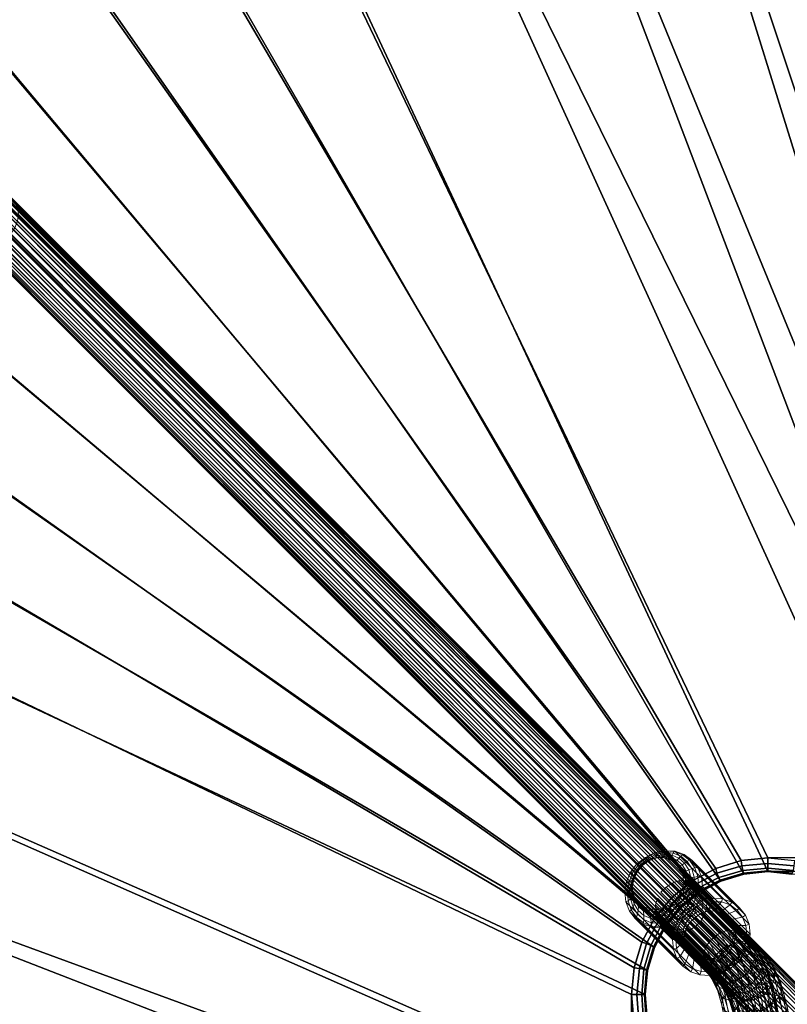
# Model space of a CAD drawing. Units: metres. Extents: x -0.35 to 0.35, y -0.35 to 0.35.
# Drawn here: x -0.185 to -0.072, y 0.073 to 0.218 of the extents above; entities that cross this region are included whole.
import ezdxf

# ---------------------------------------------------------------- set-up
doc = ezdxf.new("R2010")
doc.units = ezdxf.units.M
for name, color, linetype in [('72_CMAN_INSERT', 7, 'Continuous'), ('72_CMAN_TAVOLINISALOTTO_D2_ANY', 251, 'Continuous'), ('72_CMAN_TAVOLINISALOTTO_D3_STRUCTURE', 7, 'Continuous'), ('72_CMAN_TAVOLINISALOTTO_D3_TOP2', 7, 'Continuous')]:
    doc.layers.add(name, color=color, linetype=linetype)

# ---------------------------------------------------------------- blocks, each defined once
blk = doc.blocks.new('72CMAN_TAVOLINISALOTTO_D3_LEG_TWIN_2')
at = {"lineweight": 0, "invisible_edges": 10}
for points in [[(-0.28402, 0.28897, 0.38296), (-0.28487, 0.28838, 0.38305), (-0.27961, 0.28807, 0.38116), (-0.28029, 0.28871, 0.38161)], [(-0.28306, 0.28931, 0.38275), (-0.28402, 0.28897, 0.38296), (-0.28029, 0.28871, 0.38161), (-0.28113, 0.28916, 0.38205)], [(-0.28306, 0.28931, 0.38275), (-0.28306, 0.28931, 0.38275), (-0.28113, 0.28916, 0.38205), (-0.28207, 0.28937, 0.38244)], [(-0.28565, 0.28767, 0.38308), (-0.28616, 0.28677, 0.38295), (-0.27892, 0.2863, 0.38033), (-0.27916, 0.28724, 0.38072)], [(-0.28487, 0.28838, 0.38305), (-0.28565, 0.28767, 0.38308), (-0.27916, 0.28724, 0.38072), (-0.27961, 0.28807, 0.38116)], [(-0.28646, 0.2858, 0.38272), (-0.28649, 0.28481, 0.38239), (-0.27927, 0.28434, 0.37978), (-0.27897, 0.28531, 0.38001)], [(-0.28616, 0.28677, 0.38295), (-0.28646, 0.2858, 0.38272), (-0.27897, 0.28531, 0.38001), (-0.27892, 0.2863, 0.38033)], [(-0.28649, 0.28481, 0.38239), (-0.28628, 0.28387, 0.382), (-0.27978, 0.28344, 0.37965), (-0.27927, 0.28434, 0.37978)], [(-0.28628, 0.28387, 0.382), (-0.28581, 0.28305, 0.38156), (-0.28051, 0.2827, 0.37964), (-0.27978, 0.28344, 0.37965)], [(-0.28581, 0.28305, 0.38156), (-0.28513, 0.2824, 0.38111), (-0.28139, 0.28215, 0.37975), (-0.28051, 0.2827, 0.37964)], [(-0.28513, 0.2824, 0.38111), (-0.28429, 0.28196, 0.38068), (-0.28236, 0.28182, 0.37997), (-0.28139, 0.28215, 0.37975)], [(-0.28429, 0.28196, 0.38068), (-0.28335, 0.28176, 0.38029), (-0.28335, 0.28176, 0.38029), (-0.28236, 0.28182, 0.37997)]]:
    blk.add_3dface(points, dxfattribs=at)
at = {"lineweight": 0}
mesh = blk.add_polymesh((2, 25), dxfattribs=at)
for k, corner in enumerate([(-0.41403, 0.412, 0.02901), (-0.41417, 0.41296, 0.02939), (-0.41399, 0.41395, 0.02966), (-0.41359, 0.41489, 0.02984), (-0.41301, 0.41576, 0.02994), (-0.41225, 0.41646, 0.02992), (-0.41134, 0.41694, 0.02977), (-0.41035, 0.41716, 0.02952), (-0.40937, 0.41712, 0.02917), (-0.40846, 0.41682, 0.02877), (-0.40768, 0.41629, 0.02833), (-0.40707, 0.41558, 0.02788), (-0.40667, 0.41472, 0.02746), (-0.40654, 0.41375, 0.02709), (-0.40666, 0.41276, 0.0268), (-0.40706, 0.41182, 0.02661), (-0.40767, 0.41097, 0.02653), (-0.40844, 0.41028, 0.02656), (-0.40936, 0.40981, 0.02671), (-0.41034, 0.40958, 0.02696), (-0.41132, 0.4096, 0.0273), (-0.41224, 0.40988, 0.0277), (-0.41302, 0.41041, 0.02814), (-0.4136, 0.41115, 0.02859), (-0.41403, 0.412, 0.02901), (-0.29404, 0.29204, 0.38153), (-0.29418, 0.293, 0.38189), (-0.294, 0.29399, 0.38216), (-0.2936, 0.29494, 0.38235), (-0.29303, 0.2958, 0.38244), (-0.29226, 0.2965, 0.38242), (-0.29135, 0.29698, 0.38228), (-0.29037, 0.29721, 0.38202), (-0.28939, 0.29716, 0.38168), (-0.28848, 0.29686, 0.38127), (-0.2877, 0.29633, 0.38083), (-0.28708, 0.29562, 0.38038), (-0.28668, 0.29476, 0.37996), (-0.28655, 0.29379, 0.37959), (-0.28668, 0.2928, 0.3793), (-0.28708, 0.29186, 0.37912), (-0.28768, 0.29102, 0.37904), (-0.28846, 0.29032, 0.37907), (-0.28937, 0.28985, 0.37921), (-0.29035, 0.28962, 0.37947), (-0.29134, 0.28964, 0.3798), (-0.29226, 0.28992, 0.38021), (-0.29303, 0.29045, 0.38065), (-0.29362, 0.29119, 0.38109), (-0.29404, 0.29204, 0.38153)]):
    mesh.set_mesh_vertex(divmod(k, 25), corner)
mesh = blk.add_polymesh((2, 25), dxfattribs=at)
for k, corner in enumerate([(-0.39163, 0.38957, 0.01395), (-0.39177, 0.39054, 0.01432), (-0.39163, 0.39153, 0.0146), (-0.3912, 0.39246, 0.01477), (-0.39062, 0.39333, 0.01487), (-0.38982, 0.39413, 0.01487), (-0.38891, 0.39461, 0.01472), (-0.38792, 0.39482, 0.01446), (-0.38693, 0.39479, 0.01412), (-0.38601, 0.39451, 0.01372), (-0.38522, 0.39398, 0.01328), (-0.38462, 0.39326, 0.01283), (-0.38424, 0.39238, 0.01241), (-0.38411, 0.39142, 0.01204), (-0.38424, 0.39042, 0.01175), (-0.38461, 0.38947, 0.01155), (-0.38526, 0.38853, 0.01145), (-0.38605, 0.38785, 0.0115), (-0.38696, 0.38737, 0.01164), (-0.38795, 0.38715, 0.01189), (-0.38893, 0.38717, 0.01223), (-0.38985, 0.38746, 0.01264), (-0.39064, 0.38798, 0.01308), (-0.39125, 0.3887, 0.01352), (-0.39163, 0.38957, 0.01395), (-0.26376, 0.26185, 0.39042), (-0.26395, 0.2628, 0.39081), (-0.2638, 0.26379, 0.39109), (-0.26343, 0.26474, 0.3913), (-0.26282, 0.2656, 0.39138), (-0.26205, 0.26627, 0.39135), (-0.26113, 0.26674, 0.39119), (-0.26015, 0.26696, 0.39094), (-0.25917, 0.26693, 0.39059), (-0.25825, 0.26665, 0.39019), (-0.25745, 0.26615, 0.38974), (-0.25686, 0.26542, 0.3893), (-0.25652, 0.26454, 0.38888), (-0.25633, 0.26358, 0.38849), (-0.25646, 0.26259, 0.3882), (-0.25684, 0.26164, 0.388), (-0.25744, 0.2608, 0.38792), (-0.25823, 0.26011, 0.38796), (-0.25914, 0.25964, 0.38811), (-0.26013, 0.25942, 0.38836), (-0.26111, 0.25945, 0.38871), (-0.26203, 0.25972, 0.38911), (-0.26284, 0.26024, 0.38956), (-0.26342, 0.26096, 0.39), (-0.26376, 0.26185, 0.39042)]):
    mesh.set_mesh_vertex(divmod(k, 25), corner)
mesh = blk.add_polymesh((2, 24), dxfattribs=dict(at, n_close=True))
for k, corner in enumerate([(-0.28379, 0.29094, 0.4063), (-0.28516, 0.29022, 0.40652), (-0.28641, 0.28929, 0.40663), (-0.28735, 0.28805, 0.40653), (-0.28795, 0.28664, 0.40625), (-0.28819, 0.28516, 0.40584), (-0.28805, 0.2837, 0.4053), (-0.28753, 0.28237, 0.40468), (-0.28667, 0.28125, 0.40401), (-0.28551, 0.28044, 0.40335), (-0.28415, 0.27999, 0.40274), (-0.28269, 0.2799, 0.40222), (-0.28121, 0.28018, 0.40181), (-0.27981, 0.28082, 0.40156), (-0.27861, 0.28181, 0.40149), (-0.27767, 0.28305, 0.40159), (-0.27705, 0.28446, 0.40186), (-0.27681, 0.28594, 0.40227), (-0.27695, 0.2874, 0.40281), (-0.27748, 0.28872, 0.40344), (-0.27835, 0.28983, 0.4041), (-0.27948, 0.29067, 0.40476), (-0.28083, 0.29114, 0.40538), (-0.28231, 0.29117, 0.40588), (-0.29078, 0.29792, 0.38553), (-0.29215, 0.2972, 0.38575), (-0.29339, 0.29627, 0.38585), (-0.29434, 0.29503, 0.38576), (-0.29493, 0.29362, 0.38548), (-0.29517, 0.29214, 0.38506), (-0.29503, 0.29068, 0.38453), (-0.29451, 0.28935, 0.3839), (-0.29365, 0.28823, 0.38324), (-0.2925, 0.28742, 0.38258), (-0.29113, 0.28697, 0.38197), (-0.28967, 0.28688, 0.38145), (-0.28819, 0.28716, 0.38104), (-0.28679, 0.28781, 0.38079), (-0.28559, 0.2888, 0.38072), (-0.28465, 0.29003, 0.38082), (-0.28403, 0.29144, 0.38108), (-0.28379, 0.29292, 0.3815), (-0.28393, 0.29438, 0.38204), (-0.28446, 0.29571, 0.38266), (-0.28533, 0.29682, 0.38333), (-0.28647, 0.29765, 0.38399), (-0.28782, 0.29813, 0.3846), (-0.28929, 0.29816, 0.38511)]):
    mesh.set_mesh_vertex(divmod(k, 24), corner)
mesh = blk.add_polymesh((13, 7), dxfattribs=at)
for k, corner in enumerate([(-0.28403, 0.29144, 0.38108), (-0.28464, 0.29153, 0.38101), (-0.28522, 0.29164, 0.38083), (-0.28574, 0.29178, 0.38054), (-0.28618, 0.29194, 0.38016), (-0.28655, 0.2921, 0.37968), (-0.28668, 0.2928, 0.3793), (-0.28379, 0.29292, 0.3815), (-0.28435, 0.29298, 0.3814), (-0.28493, 0.29299, 0.38119), (-0.28545, 0.29301, 0.38086), (-0.2859, 0.29306, 0.38044), (-0.28627, 0.29312, 0.37993), (-0.28655, 0.29379, 0.37959), (-0.28393, 0.29438, 0.38204), (-0.28446, 0.2944, 0.38191), (-0.28499, 0.29433, 0.38166), (-0.28548, 0.29424, 0.38128), (-0.28591, 0.29417, 0.38081), (-0.28626, 0.29415, 0.38028), (-0.28668, 0.29476, 0.37996), (-0.28446, 0.29571, 0.38266), (-0.28491, 0.2957, 0.3825), (-0.28537, 0.29556, 0.38221), (-0.28581, 0.29537, 0.38178), (-0.2862, 0.29521, 0.38126), (-0.28653, 0.29511, 0.38069), (-0.28708, 0.29562, 0.38038), (-0.28533, 0.29682, 0.38333), (-0.28567, 0.2968, 0.38313), (-0.28604, 0.2966, 0.38278), (-0.28641, 0.29634, 0.3823), (-0.28674, 0.2961, 0.38174), (-0.28704, 0.29595, 0.38115), (-0.2877, 0.29633, 0.38083), (-0.28647, 0.29765, 0.38399), (-0.2867, 0.2976, 0.38375), (-0.28696, 0.29737, 0.38335), (-0.28724, 0.29707, 0.38283), (-0.28751, 0.29679, 0.38223), (-0.28777, 0.2966, 0.38161), (-0.28848, 0.29686, 0.38127), (-0.28782, 0.29813, 0.3846), (-0.28793, 0.29808, 0.38432), (-0.28807, 0.29783, 0.38388), (-0.28825, 0.29751, 0.38332), (-0.28845, 0.29721, 0.38269), (-0.28866, 0.29702, 0.38205), (-0.28939, 0.29716, 0.38168), (-0.28929, 0.29816, 0.38511), (-0.28927, 0.29818, 0.38481), (-0.28929, 0.29795, 0.38433), (-0.28937, 0.29765, 0.38374), (-0.28949, 0.29736, 0.38309), (-0.28965, 0.29718, 0.38244), (-0.29037, 0.29721, 0.38202), (-0.29078, 0.29792, 0.38553), (-0.29063, 0.2979, 0.38517), (-0.29053, 0.2977, 0.38467), (-0.29052, 0.29744, 0.38406), (-0.29057, 0.29721, 0.3834), (-0.29068, 0.29707, 0.38275), (-0.29135, 0.29698, 0.38228), (-0.29215, 0.2972, 0.38575), (-0.29191, 0.29724, 0.38538), (-0.29171, 0.2971, 0.38486), (-0.29162, 0.29692, 0.38425), (-0.2916, 0.29676, 0.3836), (-0.29167, 0.29668, 0.38295), (-0.29226, 0.2965, 0.38242), (-0.29339, 0.29627, 0.38585), (-0.29303, 0.29629, 0.38544), (-0.29276, 0.29622, 0.38492), (-0.29259, 0.29613, 0.38432), (-0.29252, 0.29607, 0.38368), (-0.29256, 0.29606, 0.38304), (-0.29303, 0.2958, 0.38244), (-0.29434, 0.29503, 0.38576), (-0.29393, 0.29509, 0.38534), (-0.2936, 0.29511, 0.38483), (-0.29338, 0.29513, 0.38424), (-0.29327, 0.29517, 0.38363), (-0.29328, 0.29524, 0.38301), (-0.2936, 0.29494, 0.38235), (-0.29493, 0.29362, 0.38548), (-0.29449, 0.2937, 0.38506), (-0.29414, 0.29381, 0.38458), (-0.2939, 0.29396, 0.38403), (-0.29378, 0.29412, 0.38345), (-0.29378, 0.29429, 0.38286), (-0.294, 0.29399, 0.38216)]):
    mesh.set_mesh_vertex(divmod(k, 7), corner)
mesh = blk.add_polymesh((13, 7), dxfattribs=at)
for k, corner in enumerate([(-0.28403, 0.29144, 0.38108), (-0.28464, 0.29153, 0.38101), (-0.28522, 0.29164, 0.38083), (-0.28574, 0.29178, 0.38054), (-0.28618, 0.29194, 0.38016), (-0.28655, 0.2921, 0.37968), (-0.28668, 0.2928, 0.3793), (-0.28465, 0.29003, 0.38082), (-0.28522, 0.29015, 0.38074), (-0.28578, 0.29036, 0.38059), (-0.28629, 0.29063, 0.38034), (-0.28672, 0.29092, 0.37999), (-0.28707, 0.29117, 0.37955), (-0.28708, 0.29186, 0.37912), (-0.28559, 0.2888, 0.38072), (-0.28611, 0.28895, 0.38064), (-0.28662, 0.28924, 0.3805), (-0.28707, 0.28963, 0.38027), (-0.28746, 0.29004, 0.37994), (-0.28779, 0.29038, 0.37952), (-0.28768, 0.29102, 0.37904), (-0.28679, 0.28781, 0.38079), (-0.28724, 0.288, 0.3807), (-0.28766, 0.28837, 0.38056), (-0.28804, 0.28885, 0.38033), (-0.28838, 0.28936, 0.38002), (-0.28867, 0.28977, 0.37962), (-0.28846, 0.29032, 0.37907), (-0.28819, 0.28716, 0.38104), (-0.28852, 0.28735, 0.38091), (-0.28884, 0.28778, 0.38076), (-0.28913, 0.28834, 0.38053), (-0.2894, 0.28893, 0.38022), (-0.28964, 0.2894, 0.37982), (-0.28937, 0.28985, 0.37921), (-0.28967, 0.28688, 0.38145), (-0.28988, 0.28706, 0.38127), (-0.29007, 0.28753, 0.38109), (-0.29027, 0.28814, 0.38085), (-0.29046, 0.28878, 0.38053), (-0.29066, 0.2893, 0.38013), (-0.29035, 0.28962, 0.37947), (-0.29113, 0.28697, 0.38197), (-0.29122, 0.28715, 0.38175), (-0.29129, 0.28764, 0.38154), (-0.29138, 0.28827, 0.38126), (-0.29149, 0.28892, 0.38093), (-0.29163, 0.28946, 0.38051), (-0.29134, 0.28964, 0.3798), (-0.2925, 0.28742, 0.38258), (-0.29244, 0.28763, 0.38233), (-0.29239, 0.2881, 0.38206), (-0.29239, 0.28871, 0.38175), (-0.29242, 0.28935, 0.38138), (-0.29251, 0.28987, 0.38094), (-0.29226, 0.28992, 0.38021), (-0.29365, 0.28823, 0.38324), (-0.29346, 0.28844, 0.38294), (-0.2933, 0.28887, 0.38263), (-0.29321, 0.28944, 0.38227), (-0.29318, 0.29002, 0.38187), (-0.29323, 0.2905, 0.3814), (-0.29303, 0.29045, 0.38065), (-0.29451, 0.28935, 0.3839), (-0.29422, 0.28954, 0.38357), (-0.29397, 0.28991, 0.38321), (-0.29381, 0.29039, 0.38279), (-0.29372, 0.2909, 0.38234), (-0.29374, 0.29132, 0.38185), (-0.29362, 0.29119, 0.38109), (-0.29503, 0.29068, 0.38453), (-0.29467, 0.29084, 0.38416), (-0.29436, 0.29113, 0.38375), (-0.29415, 0.29151, 0.38328), (-0.29403, 0.29192, 0.38279), (-0.29403, 0.29227, 0.38226), (-0.29404, 0.29204, 0.38153), (-0.29517, 0.29214, 0.38506), (-0.29478, 0.29226, 0.38467), (-0.29442, 0.29246, 0.38422), (-0.29418, 0.29273, 0.38371), (-0.29405, 0.29302, 0.38317), (-0.29404, 0.29328, 0.3826), (-0.29418, 0.293, 0.38189), (-0.29493, 0.29362, 0.38548), (-0.29449, 0.2937, 0.38506), (-0.29414, 0.29381, 0.38458), (-0.2939, 0.29396, 0.38403), (-0.29378, 0.29412, 0.38345), (-0.29378, 0.29429, 0.38286), (-0.294, 0.29399, 0.38216)]):
    mesh.set_mesh_vertex(divmod(k, 7), corner)
mesh = blk.add_polymesh((2, 24), dxfattribs=dict(at, n_close=True))
for k, corner in enumerate([(-0.28102, 0.28325, 0.41939), (-0.28025, 0.28395, 0.41937), (-0.27939, 0.28455, 0.41928), (-0.27843, 0.28489, 0.41907), (-0.27744, 0.28495, 0.41875), (-0.2765, 0.28473, 0.41836), (-0.27566, 0.28429, 0.41792), (-0.27498, 0.28365, 0.41747), (-0.27453, 0.28281, 0.41704), (-0.27429, 0.28188, 0.41664), (-0.27435, 0.28089, 0.41632), (-0.27464, 0.27992, 0.41609), (-0.27516, 0.27902, 0.41596), (-0.27589, 0.27828, 0.41596), (-0.27676, 0.27772, 0.41607), (-0.27773, 0.2774, 0.41629), (-0.27872, 0.27734, 0.4166), (-0.27967, 0.27754, 0.41699), (-0.2805, 0.27798, 0.41743), (-0.28118, 0.27863, 0.41788), (-0.28166, 0.27945, 0.41831), (-0.28186, 0.28039, 0.4187), (-0.28183, 0.28138, 0.41903), (-0.28154, 0.28235, 0.41926), (-0.28987, 0.29213, 0.39326), (-0.2891, 0.29283, 0.39324), (-0.28824, 0.29343, 0.39315), (-0.28728, 0.29377, 0.39294), (-0.28629, 0.29383, 0.39262), (-0.28535, 0.29361, 0.39223), (-0.28451, 0.29317, 0.3918), (-0.28383, 0.29253, 0.39135), (-0.28338, 0.29169, 0.39091), (-0.28314, 0.29076, 0.39051), (-0.2832, 0.28977, 0.3902), (-0.28349, 0.28879, 0.38996), (-0.28401, 0.2879, 0.38984), (-0.28474, 0.28715, 0.38983), (-0.28561, 0.2866, 0.38994), (-0.28658, 0.28628, 0.39016), (-0.28757, 0.28622, 0.39047), (-0.28852, 0.28642, 0.39086), (-0.28935, 0.28686, 0.3913), (-0.29003, 0.28751, 0.39175), (-0.29051, 0.28833, 0.39219), (-0.29071, 0.28927, 0.39258), (-0.29068, 0.29026, 0.3929), (-0.29039, 0.29123, 0.39313)]):
    mesh.set_mesh_vertex(divmod(k, 24), corner)
mesh = blk.add_polymesh((2, 24), dxfattribs=dict(at, n_close=True))
for k, corner in enumerate([(-0.28379, 0.29094, 0.4063), (-0.28516, 0.29022, 0.40652), (-0.28641, 0.28929, 0.40663), (-0.28735, 0.28805, 0.40653), (-0.28795, 0.28664, 0.40625), (-0.28819, 0.28516, 0.40584), (-0.28805, 0.2837, 0.4053), (-0.28753, 0.28237, 0.40468), (-0.28667, 0.28125, 0.40401), (-0.28551, 0.28044, 0.40335), (-0.28415, 0.27999, 0.40274), (-0.28269, 0.2799, 0.40222), (-0.28121, 0.28018, 0.40181), (-0.27981, 0.28082, 0.40156), (-0.27861, 0.28181, 0.40149), (-0.27767, 0.28305, 0.40159), (-0.27705, 0.28446, 0.40186), (-0.27681, 0.28594, 0.40227), (-0.27695, 0.2874, 0.40281), (-0.27748, 0.28872, 0.40344), (-0.27835, 0.28983, 0.4041), (-0.27948, 0.29067, 0.40476), (-0.28083, 0.29114, 0.40538), (-0.28231, 0.29117, 0.40588), (-0.28369, 0.29049, 0.40612), (-0.28494, 0.28983, 0.40632), (-0.28608, 0.28898, 0.40641), (-0.28695, 0.28785, 0.40632), (-0.2875, 0.28655, 0.40607), (-0.28771, 0.28519, 0.40569), (-0.28759, 0.28386, 0.4052), (-0.28711, 0.28264, 0.40463), (-0.28631, 0.28162, 0.40402), (-0.28525, 0.28088, 0.40341), (-0.284, 0.28047, 0.40285), (-0.28266, 0.28038, 0.40237), (-0.2813, 0.28063, 0.402), (-0.28003, 0.28122, 0.40177), (-0.27893, 0.28213, 0.40171), (-0.27807, 0.28327, 0.4018), (-0.2775, 0.28455, 0.40204), (-0.27728, 0.28591, 0.40242), (-0.27741, 0.28725, 0.40292), (-0.2779, 0.28846, 0.40349), (-0.27869, 0.28948, 0.4041), (-0.27974, 0.29024, 0.40471), (-0.28098, 0.29068, 0.40527), (-0.28233, 0.29071, 0.40573)]):
    mesh.set_mesh_vertex(divmod(k, 24), corner)
mesh = blk.add_polymesh((2, 24), dxfattribs=dict(at, n_close=True))
for k, corner in enumerate([(-0.28369, 0.29049, 0.40612), (-0.28494, 0.28983, 0.40632), (-0.28608, 0.28898, 0.40641), (-0.28695, 0.28785, 0.40632), (-0.2875, 0.28655, 0.40607), (-0.28771, 0.28519, 0.40569), (-0.28759, 0.28386, 0.4052), (-0.28711, 0.28264, 0.40463), (-0.28631, 0.28162, 0.40402), (-0.28525, 0.28088, 0.40341), (-0.284, 0.28047, 0.40285), (-0.28266, 0.28038, 0.40237), (-0.2813, 0.28063, 0.402), (-0.28003, 0.28122, 0.40177), (-0.27893, 0.28213, 0.40171), (-0.27807, 0.28327, 0.4018), (-0.2775, 0.28455, 0.40204), (-0.27728, 0.28591, 0.40242), (-0.27741, 0.28725, 0.40292), (-0.2779, 0.28846, 0.40349), (-0.27869, 0.28948, 0.4041), (-0.27974, 0.29024, 0.40471), (-0.28098, 0.29068, 0.40527), (-0.28233, 0.29071, 0.40573), (-0.28381, 0.28959, 0.40419), (-0.28472, 0.28912, 0.40434), (-0.28555, 0.2885, 0.40441), (-0.28617, 0.28768, 0.40435), (-0.28658, 0.28674, 0.40417), (-0.28674, 0.28575, 0.40389), (-0.28665, 0.28479, 0.40353), (-0.2863, 0.2839, 0.40312), (-0.28573, 0.28316, 0.40268), (-0.28497, 0.28261, 0.40224), (-0.28407, 0.2823, 0.40183), (-0.28309, 0.28225, 0.40149), (-0.28211, 0.28244, 0.40122), (-0.28118, 0.28286, 0.40105), (-0.28037, 0.28351, 0.401), (-0.27975, 0.28433, 0.40106), (-0.27933, 0.28527, 0.40124), (-0.27917, 0.28625, 0.40151), (-0.27926, 0.28722, 0.40187), (-0.27961, 0.28811, 0.40228), (-0.28019, 0.28885, 0.40273), (-0.28095, 0.2894, 0.40317), (-0.28184, 0.28972, 0.40358), (-0.28282, 0.28976, 0.40392)]):
    mesh.set_mesh_vertex(divmod(k, 24), corner)
mesh = blk.add_polymesh((2, 24), dxfattribs=dict(at, n_close=True))
for k, corner in enumerate([(-0.28282, 0.28484, 0.39141), (-0.28204, 0.28555, 0.39139), (-0.28119, 0.28614, 0.3913), (-0.28023, 0.28648, 0.39109), (-0.27924, 0.28654, 0.39077), (-0.2783, 0.28633, 0.39038), (-0.27746, 0.28588, 0.38994), (-0.27678, 0.28524, 0.38949), (-0.27633, 0.28441, 0.38906), (-0.27609, 0.28347, 0.38866), (-0.27614, 0.28248, 0.38834), (-0.27644, 0.28151, 0.38811), (-0.27695, 0.28061, 0.38798), (-0.27768, 0.27987, 0.38798), (-0.27856, 0.27932, 0.38809), (-0.27953, 0.27899, 0.38831), (-0.28052, 0.27893, 0.38862), (-0.28146, 0.27913, 0.38901), (-0.2823, 0.27957, 0.38945), (-0.28298, 0.28022, 0.3899), (-0.28345, 0.28104, 0.39033), (-0.28366, 0.28198, 0.39072), (-0.28363, 0.28297, 0.39105), (-0.28333, 0.28394, 0.39128), (-0.28565, 0.28767, 0.38308), (-0.28487, 0.28838, 0.38305), (-0.28402, 0.28897, 0.38296), (-0.28306, 0.28931, 0.38275), (-0.28207, 0.28937, 0.38244), (-0.28113, 0.28916, 0.38205), (-0.28029, 0.28871, 0.38161), (-0.27961, 0.28807, 0.38116), (-0.27916, 0.28724, 0.38072), (-0.27892, 0.2863, 0.38033), (-0.27897, 0.28531, 0.38001), (-0.27927, 0.28434, 0.37978), (-0.27978, 0.28344, 0.37965), (-0.28051, 0.2827, 0.37964), (-0.28139, 0.28215, 0.37975), (-0.28236, 0.28182, 0.37997), (-0.28335, 0.28176, 0.38029), (-0.28429, 0.28196, 0.38068), (-0.28513, 0.2824, 0.38111), (-0.28581, 0.28305, 0.38156), (-0.28628, 0.28387, 0.382), (-0.28649, 0.28481, 0.38239), (-0.28646, 0.2858, 0.38272), (-0.28616, 0.28677, 0.38295)]):
    mesh.set_mesh_vertex(divmod(k, 24), corner)
mesh = blk.add_polymesh((13, 7), dxfattribs=at)
for k, corner in enumerate([(-0.27493, 0.26607, 0.40503), (-0.27487, 0.27054, 0.40447), (-0.27529, 0.27484, 0.40321), (-0.27602, 0.27872, 0.40106), (-0.27698, 0.28209, 0.39823), (-0.27817, 0.28466, 0.39473), (-0.27924, 0.28654, 0.39077), (-0.27596, 0.26607, 0.40516), (-0.27589, 0.27051, 0.40467), (-0.27631, 0.27478, 0.40342), (-0.27704, 0.27863, 0.40128), (-0.27799, 0.28197, 0.39846), (-0.27917, 0.28452, 0.39499), (-0.28023, 0.28648, 0.39109), (-0.277, 0.26607, 0.40502), (-0.27692, 0.27042, 0.4046), (-0.27734, 0.27461, 0.40337), (-0.27806, 0.2784, 0.40127), (-0.279, 0.28169, 0.39852), (-0.28016, 0.28419, 0.39512), (-0.28119, 0.28614, 0.3913), (-0.27797, 0.26607, 0.40465), (-0.27791, 0.27029, 0.40429), (-0.27832, 0.27435, 0.4031), (-0.27901, 0.27802, 0.40106), (-0.27992, 0.28121, 0.39838), (-0.28104, 0.28364, 0.39508), (-0.28204, 0.28555, 0.39139), (-0.2788, 0.26607, 0.40402), (-0.27877, 0.27012, 0.40374), (-0.27916, 0.27401, 0.40259), (-0.27983, 0.27753, 0.40063), (-0.2807, 0.28059, 0.39806), (-0.28178, 0.28292, 0.39489), (-0.28282, 0.28484, 0.39141), (-0.27942, 0.26607, 0.40319), (-0.27944, 0.26992, 0.40297), (-0.27982, 0.27362, 0.40188), (-0.28045, 0.27697, 0.40002), (-0.28128, 0.27987, 0.39758), (-0.28231, 0.28208, 0.39456), (-0.28333, 0.28394, 0.39128), (-0.27982, 0.26607, 0.40222), (-0.27989, 0.26971, 0.40206), (-0.28024, 0.2732, 0.40102), (-0.28083, 0.27636, 0.39928), (-0.28162, 0.27909, 0.39697), (-0.28259, 0.28117, 0.39412), (-0.28363, 0.28297, 0.39105), (-0.27997, 0.26607, 0.40119), (-0.28008, 0.2695, 0.40106), (-0.28042, 0.27278, 0.40009), (-0.28098, 0.27576, 0.39845), (-0.28172, 0.27832, 0.39628), (-0.28263, 0.28027, 0.39359), (-0.28366, 0.28198, 0.39072), (-0.27983, 0.26607, 0.40016), (-0.28001, 0.2693, 0.40005), (-0.28032, 0.27239, 0.39913), (-0.28085, 0.27519, 0.39759), (-0.28155, 0.2776, 0.39554), (-0.28242, 0.27943, 0.39301), (-0.28345, 0.28104, 0.39033), (-0.27944, 0.26607, 0.3992), (-0.27967, 0.26913, 0.39908), (-0.27997, 0.27205, 0.39821), (-0.28046, 0.2747, 0.39675), (-0.28113, 0.27698, 0.39481), (-0.28194, 0.27871, 0.39242), (-0.28298, 0.28022, 0.3899), (-0.27882, 0.26607, 0.39836), (-0.27909, 0.26899, 0.39822), (-0.27938, 0.27179, 0.39739), (-0.27985, 0.27432, 0.39599), (-0.28049, 0.2765, 0.39414), (-0.28127, 0.27815, 0.39185), (-0.2823, 0.27957, 0.38945), (-0.278, 0.26607, 0.39772), (-0.27831, 0.26891, 0.39754), (-0.27859, 0.27163, 0.39672), (-0.27904, 0.27409, 0.39537), (-0.27966, 0.27622, 0.39357), (-0.28041, 0.27783, 0.39135), (-0.28146, 0.27913, 0.38901), (-0.27704, 0.26607, 0.39731), (-0.27737, 0.26887, 0.39708), (-0.27765, 0.27156, 0.39627), (-0.27811, 0.27399, 0.39493), (-0.27871, 0.27609, 0.39314), (-0.27946, 0.27768, 0.39094), (-0.28052, 0.27893, 0.38862)]):
    mesh.set_mesh_vertex(divmod(k, 7), corner)
mesh = blk.add_polymesh((13, 7), dxfattribs=at)
for k, corner in enumerate([(-0.27493, 0.26607, 0.40503), (-0.27487, 0.27054, 0.40447), (-0.27529, 0.27484, 0.40321), (-0.27602, 0.27872, 0.40106), (-0.27698, 0.28209, 0.39823), (-0.27817, 0.28466, 0.39473), (-0.27924, 0.28654, 0.39077), (-0.27397, 0.26607, 0.40463), (-0.27394, 0.27051, 0.40399), (-0.27436, 0.27478, 0.40274), (-0.27509, 0.27864, 0.40061), (-0.27604, 0.28198, 0.3978), (-0.27722, 0.28454, 0.39433), (-0.2783, 0.28633, 0.39038), (-0.27315, 0.26607, 0.40399), (-0.27314, 0.27042, 0.40333), (-0.27356, 0.27461, 0.4021), (-0.27428, 0.27839, 0.4), (-0.27522, 0.28167, 0.39723), (-0.27638, 0.28417, 0.39383), (-0.27746, 0.28588, 0.38994), (-0.2724, 0.26607, 0.40296), (-0.27257, 0.27029, 0.40247), (-0.27297, 0.27435, 0.40127), (-0.27366, 0.27802, 0.39924), (-0.27457, 0.2812, 0.39656), (-0.27569, 0.28363, 0.39326), (-0.27678, 0.28524, 0.38949), (-0.27214, 0.26607, 0.40219), (-0.27224, 0.27012, 0.4015), (-0.27263, 0.274, 0.40035), (-0.27329, 0.27753, 0.3984), (-0.27416, 0.28058, 0.39583), (-0.27523, 0.2829, 0.39266), (-0.27633, 0.28441, 0.38906), (-0.272, 0.26607, 0.40116), (-0.27215, 0.26992, 0.40049), (-0.27252, 0.27362, 0.39939), (-0.27315, 0.27696, 0.39754), (-0.27397, 0.27986, 0.39509), (-0.275, 0.28207, 0.39208), (-0.27609, 0.28347, 0.38866), (-0.27213, 0.26607, 0.40012), (-0.27233, 0.26971, 0.39949), (-0.27269, 0.2732, 0.39846), (-0.27328, 0.27636, 0.39671), (-0.27407, 0.27909, 0.3944), (-0.27504, 0.28117, 0.39155), (-0.27614, 0.28248, 0.38834), (-0.27254, 0.26607, 0.39917), (-0.2728, 0.2695, 0.39859), (-0.27313, 0.27278, 0.39762), (-0.27369, 0.27575, 0.39597), (-0.27443, 0.27831, 0.3938), (-0.27534, 0.28026, 0.39111), (-0.27644, 0.28151, 0.38811), (-0.27319, 0.26607, 0.39835), (-0.27347, 0.2693, 0.39782), (-0.27378, 0.27239, 0.3969), (-0.2743, 0.27518, 0.39536), (-0.275, 0.27759, 0.39331), (-0.27586, 0.27942, 0.39078), (-0.27695, 0.28061, 0.38798), (-0.27401, 0.26607, 0.39772), (-0.27433, 0.26913, 0.39727), (-0.27462, 0.27205, 0.39639), (-0.27512, 0.27469, 0.39493), (-0.27577, 0.27697, 0.39299), (-0.27659, 0.27869, 0.39059), (-0.27768, 0.27987, 0.38798), (-0.27497, 0.26607, 0.39732), (-0.27531, 0.26899, 0.39695), (-0.2756, 0.27178, 0.39611), (-0.27607, 0.27431, 0.39471), (-0.2767, 0.27649, 0.39285), (-0.27747, 0.27814, 0.39055), (-0.27856, 0.27932, 0.38809), (-0.27601, 0.26607, 0.39719), (-0.27635, 0.26891, 0.39689), (-0.27663, 0.27162, 0.39608), (-0.27709, 0.27409, 0.39472), (-0.2777, 0.27621, 0.39291), (-0.27846, 0.27781, 0.39068), (-0.27953, 0.27899, 0.38831), (-0.27704, 0.26607, 0.39731), (-0.27737, 0.26887, 0.39708), (-0.27765, 0.27156, 0.39627), (-0.27811, 0.27399, 0.39493), (-0.27871, 0.27609, 0.39314), (-0.27946, 0.27768, 0.39094), (-0.28052, 0.27893, 0.38862)]):
    mesh.set_mesh_vertex(divmod(k, 7), corner)
mesh = blk.add_polymesh((13, 7), dxfattribs=at)
for k, corner in enumerate([(-0.27314, 0.26448, 0.43301), (-0.27307, 0.26895, 0.43245), (-0.2735, 0.27325, 0.43119), (-0.27423, 0.27713, 0.42904), (-0.27519, 0.2805, 0.42621), (-0.27638, 0.28306, 0.42271), (-0.27744, 0.28495, 0.41875), (-0.27417, 0.26448, 0.43314), (-0.27409, 0.26892, 0.43265), (-0.27452, 0.27318, 0.4314), (-0.27524, 0.27704, 0.42926), (-0.2762, 0.28038, 0.42644), (-0.27738, 0.28293, 0.42297), (-0.27843, 0.28489, 0.41907), (-0.2752, 0.26448, 0.433), (-0.27513, 0.26883, 0.43258), (-0.27555, 0.27302, 0.43135), (-0.27626, 0.27681, 0.42925), (-0.2772, 0.2801, 0.4265), (-0.27836, 0.2826, 0.4231), (-0.27939, 0.28455, 0.41928), (-0.27617, 0.26448, 0.43263), (-0.27611, 0.2687, 0.43227), (-0.27652, 0.27276, 0.43108), (-0.27721, 0.27643, 0.42904), (-0.27812, 0.27962, 0.42636), (-0.27925, 0.28205, 0.42306), (-0.28025, 0.28395, 0.41937), (-0.277, 0.26448, 0.432), (-0.27698, 0.26852, 0.43172), (-0.27737, 0.27242, 0.43057), (-0.27803, 0.27594, 0.42861), (-0.2789, 0.279, 0.42604), (-0.27998, 0.28132, 0.42287), (-0.28102, 0.28325, 0.41939), (-0.27763, 0.26448, 0.43117), (-0.27765, 0.26833, 0.43095), (-0.27802, 0.27203, 0.42986), (-0.27865, 0.27538, 0.428), (-0.27949, 0.27828, 0.42556), (-0.28051, 0.28049, 0.42254), (-0.28154, 0.28235, 0.41926), (-0.27803, 0.26448, 0.4302), (-0.27809, 0.26812, 0.43004), (-0.27844, 0.27161, 0.429), (-0.27904, 0.27477, 0.42726), (-0.27982, 0.2775, 0.42495), (-0.28079, 0.27958, 0.4221), (-0.28183, 0.28138, 0.41903), (-0.27817, 0.26448, 0.42917), (-0.27829, 0.26791, 0.42904), (-0.27862, 0.27119, 0.42807), (-0.27918, 0.27416, 0.42643), (-0.27992, 0.27673, 0.42426), (-0.28083, 0.27868, 0.42157), (-0.28186, 0.28039, 0.4187), (-0.27804, 0.26448, 0.42814), (-0.27821, 0.26771, 0.42803), (-0.27853, 0.2708, 0.42711), (-0.27906, 0.2736, 0.42557), (-0.27976, 0.276, 0.42352), (-0.28062, 0.27784, 0.42099), (-0.28166, 0.27945, 0.41831), (-0.27764, 0.26448, 0.42718), (-0.27787, 0.26754, 0.42706), (-0.27817, 0.27046, 0.42619), (-0.27867, 0.27311, 0.42473), (-0.27933, 0.27539, 0.42279), (-0.28015, 0.27712, 0.4204), (-0.28118, 0.27863, 0.41788), (-0.27703, 0.26448, 0.42634), (-0.27729, 0.2674, 0.4262), (-0.27758, 0.2702, 0.42537), (-0.27806, 0.27273, 0.42397), (-0.27869, 0.27491, 0.42212), (-0.27947, 0.27656, 0.41983), (-0.2805, 0.27798, 0.41743), (-0.27621, 0.26448, 0.4257), (-0.27651, 0.26732, 0.42552), (-0.27679, 0.27003, 0.4247), (-0.27725, 0.2725, 0.42335), (-0.27786, 0.27463, 0.42155), (-0.27861, 0.27624, 0.41933), (-0.27967, 0.27754, 0.41699), (-0.27525, 0.26448, 0.42529), (-0.27558, 0.26728, 0.42506), (-0.27585, 0.26997, 0.42425), (-0.27631, 0.2724, 0.42291), (-0.27692, 0.2745, 0.42112), (-0.27766, 0.27609, 0.41892), (-0.27872, 0.27734, 0.4166)]):
    mesh.set_mesh_vertex(divmod(k, 7), corner)
mesh = blk.add_polymesh((13, 7), dxfattribs=at)
for k, corner in enumerate([(-0.27314, 0.26448, 0.43301), (-0.27307, 0.26895, 0.43245), (-0.2735, 0.27325, 0.43119), (-0.27423, 0.27713, 0.42904), (-0.27519, 0.2805, 0.42621), (-0.27638, 0.28306, 0.42271), (-0.27744, 0.28495, 0.41875), (-0.27218, 0.26448, 0.43261), (-0.27214, 0.26892, 0.43197), (-0.27256, 0.27319, 0.43072), (-0.27329, 0.27705, 0.42859), (-0.27424, 0.28039, 0.42578), (-0.27542, 0.28294, 0.42231), (-0.2765, 0.28473, 0.41836), (-0.27135, 0.26448, 0.43197), (-0.27134, 0.26883, 0.43131), (-0.27176, 0.27301, 0.43008), (-0.27248, 0.2768, 0.42798), (-0.27342, 0.28008, 0.42521), (-0.27458, 0.28258, 0.42181), (-0.27566, 0.28429, 0.41792), (-0.27061, 0.26448, 0.43094), (-0.27077, 0.2687, 0.43045), (-0.27118, 0.27275, 0.42926), (-0.27187, 0.27643, 0.42722), (-0.27277, 0.27961, 0.42454), (-0.27389, 0.28204, 0.42124), (-0.27498, 0.28365, 0.41747), (-0.27034, 0.26448, 0.43017), (-0.27044, 0.26852, 0.42948), (-0.27083, 0.27241, 0.42833), (-0.27149, 0.27594, 0.42638), (-0.27236, 0.27899, 0.42381), (-0.27344, 0.28131, 0.42064), (-0.27453, 0.28281, 0.41704), (-0.27021, 0.26448, 0.42914), (-0.27036, 0.26833, 0.42847), (-0.27073, 0.27202, 0.42737), (-0.27135, 0.27537, 0.42552), (-0.27218, 0.27827, 0.42307), (-0.2732, 0.28048, 0.42006), (-0.27429, 0.28188, 0.41664), (-0.27033, 0.26448, 0.4281), (-0.27054, 0.26812, 0.42747), (-0.27089, 0.27161, 0.42644), (-0.27149, 0.27477, 0.42469), (-0.27227, 0.2775, 0.42238), (-0.27324, 0.27957, 0.41953), (-0.27435, 0.28089, 0.41632), (-0.27074, 0.26448, 0.42715), (-0.271, 0.26791, 0.42657), (-0.27134, 0.27119, 0.4256), (-0.27189, 0.27416, 0.42395), (-0.27263, 0.27672, 0.42178), (-0.27354, 0.27867, 0.41909), (-0.27464, 0.27992, 0.41609), (-0.27139, 0.26448, 0.42633), (-0.27167, 0.26771, 0.4258), (-0.27198, 0.2708, 0.42488), (-0.27251, 0.27359, 0.42334), (-0.2732, 0.276, 0.42129), (-0.27406, 0.27783, 0.41876), (-0.27516, 0.27902, 0.41596), (-0.27222, 0.26448, 0.4257), (-0.27253, 0.26754, 0.42525), (-0.27283, 0.27046, 0.42437), (-0.27332, 0.2731, 0.42291), (-0.27398, 0.27537, 0.42097), (-0.27479, 0.2771, 0.41857), (-0.27589, 0.27828, 0.41596), (-0.27318, 0.26448, 0.4253), (-0.27352, 0.2674, 0.42493), (-0.2738, 0.27019, 0.42409), (-0.27427, 0.27272, 0.42269), (-0.2749, 0.2749, 0.42083), (-0.27568, 0.27655, 0.41853), (-0.27676, 0.27772, 0.41607), (-0.27421, 0.26448, 0.42517), (-0.27455, 0.26731, 0.42487), (-0.27483, 0.27003, 0.42406), (-0.27529, 0.2725, 0.4227), (-0.2759, 0.27461, 0.42089), (-0.27666, 0.27622, 0.41866), (-0.27773, 0.2774, 0.41629), (-0.27525, 0.26448, 0.42529), (-0.27558, 0.26728, 0.42506), (-0.27585, 0.26997, 0.42425), (-0.27631, 0.2724, 0.42291), (-0.27692, 0.2745, 0.42112), (-0.27766, 0.27609, 0.41892), (-0.27872, 0.27734, 0.4166)]):
    mesh.set_mesh_vertex(divmod(k, 7), corner)
blk = doc.blocks.new('72CMAN_TAVOLINISALOTTO_D3_TOPTWINT_4')
for points in [[(-0.0311, 0.09494, 0.42997), (-0.09007, 0.33614, 0.42997), (-0.06789, 0.34131, 0.42997), (-0.02327, 0.09495, 0.42997)], [(-0.039, 0.09494, 0.42997), (-0.11186, 0.32953, 0.42997), (-0.09007, 0.33614, 0.42997), (-0.0311, 0.09494, 0.42997)], [(-0.04698, 0.09493, 0.42997), (-0.13317, 0.32151, 0.42997), (-0.11186, 0.32953, 0.42997), (-0.039, 0.09494, 0.42997)], [(-0.02622, 0.09294, 0.40997), (-0.08596, 0.32081, 0.40997), (-0.06479, 0.32574, 0.40997), (-0.01965, 0.09295, 0.40997)], [(-0.05509, 0.09493, 0.42997), (-0.15392, 0.31211, 0.42997), (-0.13317, 0.32151, 0.42997), (-0.04698, 0.09493, 0.42997)], [(-0.03279, 0.09294, 0.40997), (-0.10676, 0.3145, 0.40997), (-0.08596, 0.32081, 0.40997), (-0.02622, 0.09294, 0.40997)], [(-0.03939, 0.09294, 0.40997), (-0.1271, 0.30684, 0.40997), (-0.10676, 0.3145, 0.40997), (-0.03279, 0.09294, 0.40997)], [(-0.075, 0.09492, 0.42997), (-0.174, 0.30138, 0.42997), (-0.15392, 0.31211, 0.42997), (-0.05509, 0.09493, 0.42997)], [(-0.046, 0.09293, 0.40997), (-0.1469, 0.29787, 0.40997), (-0.1271, 0.30684, 0.40997), (-0.03939, 0.09294, 0.40997)], [(-0.075, 0.09492, 0.42997), (-0.0789, 0.09453, 0.42997), (-0.19334, 0.28935, 0.42997), (-0.174, 0.30138, 0.42997)], [(-0.075, 0.09292, 0.40997), (-0.16606, 0.28763, 0.40997), (-0.1469, 0.29787, 0.40997), (-0.046, 0.09293, 0.40997)], [(-0.0789, 0.09453, 0.42997), (-0.08265, 0.09339, 0.42997), (-0.21185, 0.27609, 0.42997), (-0.19334, 0.28935, 0.42997)], [(-0.075, 0.09292, 0.40997), (-0.07852, 0.09257, 0.40997), (-0.18452, 0.27615, 0.40997), (-0.16606, 0.28763, 0.40997)], [(-0.08265, 0.09339, 0.42997), (-0.08611, 0.09155, 0.42997), (-0.22945, 0.26164, 0.42997), (-0.21185, 0.27609, 0.42997)], [(-0.07852, 0.09257, 0.40997), (-0.08189, 0.09154, 0.40997), (-0.20219, 0.26349, 0.40997), (-0.18452, 0.27615, 0.40997)], [(-0.08189, 0.09154, 0.40997), (-0.085, 0.08988, 0.40997), (-0.21899, 0.24971, 0.40997), (-0.20219, 0.26349, 0.40997)], [(-0.08611, 0.09155, 0.42997), (-0.08914, 0.08906, 0.42997), (-0.24607, 0.24607, 0.42997), (-0.22945, 0.26164, 0.42997)], [(-0.085, 0.08988, 0.40997), (-0.08773, 0.08764, 0.40997), (-0.23485, 0.23485, 0.40997), (-0.21899, 0.24971, 0.40997)], [(-0.08914, 0.08906, 0.42997), (-0.09163, 0.08603, 0.42997), (-0.26164, 0.22945, 0.42997), (-0.24607, 0.24607, 0.42997)], [(-0.08773, 0.08764, 0.40997), (-0.08996, 0.08492, 0.40997), (-0.24971, 0.21899, 0.40997), (-0.23485, 0.23485, 0.40997)], [(-0.09163, 0.08603, 0.42997), (-0.09348, 0.08257, 0.42997), (-0.27609, 0.21185, 0.42997), (-0.26164, 0.22945, 0.42997)], [(-0.08996, 0.08492, 0.40997), (-0.09163, 0.08181, 0.40997), (-0.26349, 0.20219, 0.40997), (-0.24971, 0.21899, 0.40997)], [(-0.09348, 0.08257, 0.42997), (-0.09462, 0.07882, 0.42997), (-0.28935, 0.19334, 0.42997), (-0.27609, 0.21185, 0.42997)], [(-0.09163, 0.08181, 0.40997), (-0.09265, 0.07843, 0.40997), (-0.27615, 0.18452, 0.40997), (-0.26349, 0.20219, 0.40997)], [(-0.09462, 0.07882, 0.42997), (-0.095, 0.07492, 0.42997), (-0.30138, 0.174, 0.42997), (-0.28935, 0.19334, 0.42997)], [(-0.09265, 0.07843, 0.40997), (-0.093, 0.07492, 0.40997), (-0.28763, 0.16606, 0.40997), (-0.27615, 0.18452, 0.40997)], [(-0.095, 0.05877, 0.42997), (-0.31211, 0.15392, 0.42997), (-0.30138, 0.174, 0.42997), (-0.095, 0.07492, 0.42997)], [(-0.093, 0.05675, 0.40997), (-0.29787, 0.1469, 0.40997), (-0.28763, 0.16606, 0.40997), (-0.093, 0.07492, 0.40997)], [(-0.095, 0.04526, 0.42997), (-0.32151, 0.13317, 0.42997), (-0.31211, 0.15392, 0.42997), (-0.095, 0.05877, 0.42997)], [(-0.093, 0.04867, 0.40997), (-0.30684, 0.1271, 0.40997), (-0.29787, 0.1469, 0.40997), (-0.093, 0.05675, 0.40997)], [(-0.095, 0.03758, 0.42997), (-0.32953, 0.11186, 0.42997), (-0.32151, 0.13317, 0.42997), (-0.095, 0.04526, 0.42997)], [(-0.093, 0.04071, 0.40997), (-0.3145, 0.10676, 0.40997), (-0.30684, 0.1271, 0.40997), (-0.093, 0.04867, 0.40997)], [(-0.095, 0.03111, 0.42997), (-0.33614, 0.09007, 0.42997), (-0.32953, 0.11186, 0.42997), (-0.095, 0.03758, 0.42997)], [(-0.093, 0.03283, 0.40997), (-0.32081, 0.08596, 0.40997), (-0.3145, 0.10676, 0.40997), (-0.093, 0.04071, 0.40997)], [(-0.08246, 0.0927, 0.42987), (-0.08265, 0.09339, 0.42997), (-0.0789, 0.09453, 0.42997), (-0.07882, 0.09376, 0.42987)], [(-0.07882, 0.09376, 0.42987), (-0.0789, 0.09453, 0.42997), (-0.075, 0.09492, 0.42997), (-0.075, 0.09411, 0.42987)], [(-0.07869, 0.09308, 0.42947), (-0.07882, 0.09376, 0.42987), (-0.075, 0.09411, 0.42987), (-0.075, 0.09342, 0.42947)], [(0.0711, 0.09462, 0.42997), (0.075, 0.095, 0.42997), (-0.075, 0.09492, 0.42997), (-0.0711, 0.09453, 0.42997)], [(-0.075, 0.09411, 0.42987), (-0.075, 0.09492, 0.42997), (-0.0711, 0.09453, 0.42997), (-0.07118, 0.09376, 0.42987)], [(-0.075, 0.09342, 0.42947), (-0.075, 0.09411, 0.42987), (-0.07118, 0.09376, 0.42987), (-0.07131, 0.09308, 0.42947)], [(-0.08579, 0.09096, 0.42987), (-0.08611, 0.09155, 0.42997), (-0.08265, 0.09339, 0.42997), (-0.08246, 0.0927, 0.42987)], [(-0.08541, 0.09039, 0.42947), (-0.08579, 0.09096, 0.42987), (-0.08246, 0.0927, 0.42987), (-0.0822, 0.09207, 0.42947)], [(-0.0822, 0.09207, 0.42947), (-0.08246, 0.0927, 0.42987), (-0.07882, 0.09376, 0.42987), (-0.07869, 0.09308, 0.42947)], [(-0.08199, 0.09169, 0.42878), (-0.0822, 0.09207, 0.42947), (-0.07869, 0.09308, 0.42947), (-0.07857, 0.0927, 0.42878)], [(-0.08191, 0.09158, 0.42797), (-0.08199, 0.09169, 0.42878), (-0.07857, 0.0927, 0.42878), (-0.07852, 0.09259, 0.42797)], [(-0.07852, 0.09259, 0.42797), (-0.08191, 0.09158, 0.42797), (-0.08189, 0.09154, 0.40997), (-0.07852, 0.09257, 0.40997)], [(-0.07857, 0.0927, 0.42878), (-0.07869, 0.09308, 0.42947), (-0.075, 0.09342, 0.42947), (-0.075, 0.09302, 0.42878)], [(-0.07852, 0.09259, 0.42797), (-0.07857, 0.0927, 0.42878), (-0.075, 0.09302, 0.42878), (-0.075, 0.09292, 0.42797)], [(-0.075, 0.09292, 0.42797), (-0.07852, 0.09259, 0.42797), (-0.07852, 0.09257, 0.40997), (-0.075, 0.09292, 0.40997)], [(-0.075, 0.09302, 0.42878), (-0.075, 0.09342, 0.42947), (-0.07131, 0.09308, 0.42947), (-0.07143, 0.09269, 0.42878)], [(-0.075, 0.09292, 0.42797), (-0.075, 0.09302, 0.42878), (-0.07143, 0.09269, 0.42878), (-0.07148, 0.09258, 0.42797)], [(-0.075, 0.09292, 0.40997), (-0.07149, 0.09257, 0.40997), (0.07148, 0.09265, 0.40997), (0.075, 0.093, 0.40997)], [(-0.07148, 0.09258, 0.42797), (-0.075, 0.09292, 0.42797), (-0.075, 0.09292, 0.40997), (-0.07149, 0.09257, 0.40997)], [(-0.08868, 0.0886, 0.42987), (-0.08914, 0.08906, 0.42997), (-0.08611, 0.09155, 0.42997), (-0.08579, 0.09096, 0.42987)], [(-0.08821, 0.08812, 0.42947), (-0.08868, 0.0886, 0.42987), (-0.08579, 0.09096, 0.42987), (-0.08541, 0.09039, 0.42947)], [(-0.08514, 0.09004, 0.42878), (-0.08541, 0.09039, 0.42947), (-0.0822, 0.09207, 0.42947), (-0.08199, 0.09169, 0.42878)], [(-0.08503, 0.08992, 0.42797), (-0.08514, 0.09004, 0.42878), (-0.08199, 0.09169, 0.42878), (-0.08191, 0.09158, 0.42797)], [(-0.08191, 0.09158, 0.42797), (-0.08503, 0.08992, 0.42797), (-0.085, 0.08988, 0.40997), (-0.08189, 0.09154, 0.40997)], [(-0.095, 0.02328, 0.42997), (-0.34131, 0.06789, 0.42997), (-0.33614, 0.09007, 0.42997), (-0.095, 0.03111, 0.42997)], [(-0.08788, 0.08779, 0.42878), (-0.08821, 0.08812, 0.42947), (-0.08541, 0.09039, 0.42947), (-0.08514, 0.09004, 0.42878)], [(-0.08777, 0.08768, 0.42797), (-0.08788, 0.08779, 0.42878), (-0.08514, 0.09004, 0.42878), (-0.08503, 0.08992, 0.42797)], [(-0.08503, 0.08992, 0.42797), (-0.08777, 0.08768, 0.42797), (-0.08773, 0.08764, 0.40997), (-0.085, 0.08988, 0.40997)], [(-0.09104, 0.0857, 0.42987), (-0.09163, 0.08603, 0.42997), (-0.08914, 0.08906, 0.42997), (-0.08868, 0.0886, 0.42987)], [(-0.09048, 0.08533, 0.42947), (-0.09104, 0.0857, 0.42987), (-0.08868, 0.0886, 0.42987), (-0.08821, 0.08812, 0.42947)], [(-0.09012, 0.08505, 0.42878), (-0.09048, 0.08533, 0.42947), (-0.08821, 0.08812, 0.42947), (-0.08788, 0.08779, 0.42878)], [(-0.09001, 0.08495, 0.42797), (-0.09012, 0.08505, 0.42878), (-0.08788, 0.08779, 0.42878), (-0.08777, 0.08768, 0.42797)], [(-0.08777, 0.08768, 0.42797), (-0.09001, 0.08495, 0.42797), (-0.08996, 0.08492, 0.40997), (-0.08773, 0.08764, 0.40997)], [(-0.093, 0.02502, 0.40997), (-0.32574, 0.06479, 0.40997), (-0.32081, 0.08596, 0.40997), (-0.093, 0.03283, 0.40997)], [(-0.09278, 0.08238, 0.42987), (-0.09348, 0.08257, 0.42997), (-0.09163, 0.08603, 0.42997), (-0.09104, 0.0857, 0.42987)], [(-0.09215, 0.08212, 0.42947), (-0.09278, 0.08238, 0.42987), (-0.09104, 0.0857, 0.42987), (-0.09048, 0.08533, 0.42947)], [(-0.09177, 0.08191, 0.42878), (-0.09215, 0.08212, 0.42947), (-0.09048, 0.08533, 0.42947), (-0.09012, 0.08505, 0.42878)], [(-0.09167, 0.08183, 0.42797), (-0.09177, 0.08191, 0.42878), (-0.09012, 0.08505, 0.42878), (-0.09001, 0.08495, 0.42797)], [(-0.09001, 0.08495, 0.42797), (-0.09167, 0.08183, 0.42797), (-0.09163, 0.08181, 0.40997), (-0.08996, 0.08492, 0.40997)], [(-0.09384, 0.07874, 0.42987), (-0.09462, 0.07882, 0.42997), (-0.09348, 0.08257, 0.42997), (-0.09278, 0.08238, 0.42987)], [(-0.09317, 0.07861, 0.42947), (-0.09384, 0.07874, 0.42987), (-0.09278, 0.08238, 0.42987), (-0.09215, 0.08212, 0.42947)], [(-0.09278, 0.07849, 0.42878), (-0.09317, 0.07861, 0.42947), (-0.09215, 0.08212, 0.42947), (-0.09177, 0.08191, 0.42878)], [(-0.09268, 0.07844, 0.42797), (-0.09278, 0.07849, 0.42878), (-0.09177, 0.08191, 0.42878), (-0.09167, 0.08183, 0.42797)], [(-0.09167, 0.08183, 0.42797), (-0.09268, 0.07844, 0.42797), (-0.09265, 0.07843, 0.40997), (-0.09163, 0.08181, 0.40997)], [(-0.0942, 0.07492, 0.42987), (-0.095, 0.07492, 0.42997), (-0.09462, 0.07882, 0.42997), (-0.09384, 0.07874, 0.42987)], [(-0.0935, 0.07492, 0.42947), (-0.0942, 0.07492, 0.42987), (-0.09384, 0.07874, 0.42987), (-0.09317, 0.07861, 0.42947)], [(-0.0931, 0.07492, 0.42878), (-0.0935, 0.07492, 0.42947), (-0.09317, 0.07861, 0.42947), (-0.09278, 0.07849, 0.42878)], [(-0.093, 0.07492, 0.42797), (-0.0931, 0.07492, 0.42878), (-0.09278, 0.07849, 0.42878), (-0.09268, 0.07844, 0.42797)], [(-0.09268, 0.07844, 0.42797), (-0.093, 0.07492, 0.42797), (-0.093, 0.07492, 0.40997), (-0.09265, 0.07843, 0.40997)], [(-0.09395, 0.07165, 0.42987), (-0.09472, 0.07157, 0.42997), (-0.095, 0.07492, 0.42997), (-0.0942, 0.07492, 0.42987)], [(-0.09472, -0.07166, 0.42997), (-0.095, -0.075, 0.42997), (-0.095, 0.07492, 0.42997), (-0.09472, 0.07157, 0.42997)], [(-0.09327, 0.07178, 0.42947), (-0.09395, 0.07165, 0.42987), (-0.0942, 0.07492, 0.42987), (-0.0935, 0.07492, 0.42947)], [(-0.09288, 0.0719, 0.42878), (-0.09327, 0.07178, 0.42947), (-0.0935, 0.07492, 0.42947), (-0.0931, 0.07492, 0.42878)], [(-0.09277, 0.07195, 0.42797), (-0.09288, 0.0719, 0.42878), (-0.0931, 0.07492, 0.42878), (-0.093, 0.07492, 0.42797)], [(-0.093, 0.07492, 0.42797), (-0.09277, 0.07195, 0.42797), (-0.09275, 0.07196, 0.40997), (-0.093, 0.07492, 0.40997)], [(-0.093, -0.075, 0.40997), (-0.09275, -0.07204, 0.40997), (-0.09275, 0.07196, 0.40997), (-0.093, 0.07492, 0.40997)]]:
    blk.add_3dface(points)
blk = doc.blocks.new('72_CMAN_TAVOLINISALOTTO_D2_UNIT_CIRCLE')
at = {"layer": '72_CMAN_TAVOLINISALOTTO_D2_ANY'}
blk.add_circle((0, 0), 1, dxfattribs=at)
blk = doc.blocks.new('72cman_tavolinisalotto2BF197DFD41F64243BC50E86B3876C624')
at = {"xscale": 0.35, "yscale": 0.35}
blk.add_blockref('72_CMAN_TAVOLINISALOTTO_D2_UNIT_CIRCLE', (0, 0), dxfattribs=at)
blk = doc.blocks.new('EDWG6ECAF90DA79C4CA39F7FDB1980355A42')
at = {"color": 7}
blk.add_blockref('72cman_tavolinisalotto2BF197DFD41F64243BC50E86B3876C624', (0, 0), dxfattribs=at)
at = {"layer": '72_CMAN_TAVOLINISALOTTO_D3_STRUCTURE', "color": 0}
blk.add_blockref('72CMAN_TAVOLINISALOTTO_D3_LEG_TWIN_2', (0.1992, -0.2022, 0.0008), dxfattribs=at)
at = {"layer": '72_CMAN_TAVOLINISALOTTO_D3_TOP2', "color": 0}
blk.add_blockref('72CMAN_TAVOLINISALOTTO_D3_TOPTWINT_4', (0, 0), dxfattribs=at)
blk = doc.blocks.new('EDWGB449AAE5DC42478A8F1FFDADDEE95226')
at = {"layer": '72_CMAN_INSERT'}
blk.add_blockref('EDWG6ECAF90DA79C4CA39F7FDB1980355A42', (0, 0), dxfattribs=at)

msp = doc.modelspace()

# ---------------------------------------------------------------- block references
msp.add_blockref('EDWGB449AAE5DC42478A8F1FFDADDEE95226', (0, 0))

doc.saveas('drawing.dxf')
